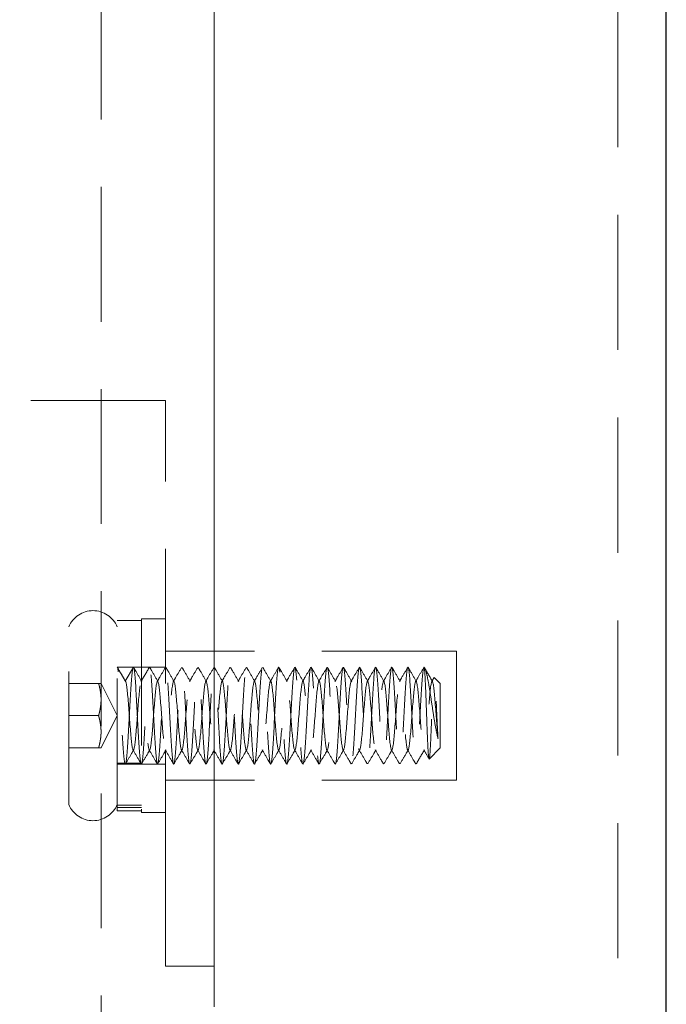
# Model space of a CAD drawing. Units: millimetres. Extents: x -1741 to 638, y -3265 to -1579.
# Drawn here: x -1087 to -1047, y -2027 to -1966 of the extents above; entities that cross this region are included whole.
import ezdxf

# ---------------------------------------------------------------- set-up
doc = ezdxf.new("R2010")
doc.units = ezdxf.units.MM
doc.header["$LTSCALE"] = 5
doc.linetypes.add('HIDDEN2', pattern=[4.7625, 3.175, -1.5875])
doc.layers.add('Net Hidden', color=7, linetype='HIDDEN2', lineweight=20, true_color=0x0080ff)
doc.layers.add('Net Thay', color=7, linetype='Continuous', lineweight=25)

msp = doc.modelspace()

# ---------------------------------------------------------------- linework, layer by layer
at = {"layer": 'Net Hidden', "ltscale": 0.527034}
msp.add_line((-1050.375, -1852.744), (-1050.375, -2354.744), dxfattribs=at)
at = {"layer": 'Net Hidden', "ltscale": 0.525534}
msp.add_line((-1082.375, -2322.744), (-1082.375, -1884.744), dxfattribs=at)
at = {"layer": 'Net Hidden', "ltscale": 0.523456}
msp.add_line((-1075.375, -1919.244), (-1075.375, -2096.244), dxfattribs=at)
at = {"layer": 'Net Hidden', "ltscale": 0.524934}
for p, q in [((-1075.375, -2019.744), (-1075.375, -1934.744)), ((-1078.375, -2019.744), (-1078.375, -1989.744)), ((-1060.375, -2005.244), (-1075.375, -2005.244)), ((-1060.375, -2013.244), (-1075.375, -2013.244))]:
    msp.add_line(p, q, dxfattribs=at)
at = {"layer": 'Net Hidden', "ltscale": 0.526114}
msp.add_line((-1078.375, -1989.744), (-1524.375, -1989.744), dxfattribs=at)
at = {"layer": 'Net Hidden', "ltscale": 0.518298}
msp.add_line((-1084.375, -2014.744), (-1084.375, -2003.744), dxfattribs=at)
at = {"layer": 'Net Hidden', "ltscale": 0.493469}
msp.add_line((-1081.375, -2014.78), (-1081.375, -2003.344), dxfattribs=at)
at = {"layer": 'Net Hidden', "ltscale": 0.1239}
for p, q in [((-1081.375, -2003.344), (-1079.875, -2003.344)), ((-1078.375, -2003.244), (-1079.875, -2003.244)), ((-1081.375, -2006.244), (-1079.875, -2006.244)), ((-1078.375, -2006.244), (-1079.875, -2006.244)), ((-1081.375, -2012.194), (-1079.875, -2012.194)), ((-1081.375, -2012.244), (-1079.875, -2012.244)), ((-1078.375, -2012.244), (-1079.875, -2012.244)), ((-1081.375, -2014.78), (-1079.875, -2014.78)), ((-1081.375, -2014.936), (-1079.875, -2014.936)), ((-1081.375, -2015.144), (-1079.875, -2015.144)), ((-1078.375, -2015.244), (-1079.875, -2015.244))]:
    msp.add_line(p, q, dxfattribs=at)
at = {"layer": 'Net Hidden', "ltscale": 0.494739}
msp.add_line((-1079.875, -2003.244), (-1079.875, -2015.244), dxfattribs=at)
at = {"layer": 'Net Hidden', "ltscale": 0.247901}
for p, q in [((-1075.375, -2005.244), (-1078.375, -2005.244)), ((-1075.375, -2013.244), (-1078.375, -2013.244)), ((-1075.375, -2024.744), (-1078.375, -2024.744))]:
    msp.add_line(p, q, dxfattribs=at)
at = {"layer": 'Net Hidden', "ltscale": 0.527722}
msp.add_line((-1060.375, -2005.244), (-1060.375, -2013.244), dxfattribs=at)
at = {"layer": 'Net Hidden', "ltscale": 0.082567}
for p, q in [((-1081.375, -2006.244), (-1080.875, -2007.11)), ((-1081.375, -2006.244), (-1080.375, -2006.244)), ((-1080.875, -2007.11), (-1080.375, -2006.244))]:
    msp.add_line(p, q, dxfattribs=at)
at = {"layer": 'Net Hidden', "ltscale": 0.152445}
for p, q in [((-1084.375, -2007.244), (-1082.529, -2007.244)), ((-1084.375, -2009.244), (-1082.529, -2009.244)), ((-1084.375, -2011.244), (-1082.529, -2011.244))]:
    msp.add_line(p, q, dxfattribs=at)
at = {"layer": 'Net Hidden', "ltscale": 0.096456}
for p, q in [((-1082.375, -2007.244), (-1082.529, -2007.244)), ((-1082.529, -2011.244), (-1082.375, -2011.244))]:
    msp.add_line(p, q, dxfattribs=at)
at = {"layer": 'Net Hidden', "ltscale": 0.184749}
for q in [(-1082.375, -2007.244), (-1082.375, -2011.244)]:
    msp.add_line((-1081.375, -2009.244), q, dxfattribs=at)
at = {"layer": 'Net Hidden', "ltscale": 0.042692}
msp.add_line((-1061.375, -2007.244), (-1061.741, -2006.878), dxfattribs=at)
at = {"layer": 'Net Hidden', "ltscale": 0.439768}
msp.add_line((-1061.375, -2011.244), (-1061.375, -2007.244), dxfattribs=at)
at = {"layer": 'Net Hidden', "ltscale": 0.07975}
msp.add_line((-1061.375, -2011.244), (-1062.058, -2011.927), dxfattribs=at)
at = {"layer": 'Net Hidden', "ltscale": 0.041233}
msp.add_line((-1081.375, -2012.244), (-1080.875, -2012.244), dxfattribs=at)
at = {"layer": 'Net Hidden', "ltscale": 0.014795}
msp.add_line((-1081.375, -2014.78), (-1081.375, -2014.936), dxfattribs=at)
at = {"layer": 'Net Hidden', "ltscale": 0.129901}
msp.add_line((-1081.375, -2015.144), (-1081.375, -2014.936), dxfattribs=at)
at = {"layer": 'Net Hidden', "ltscale": 0.54971}
msp.add_line((-1078.375, -2019.744), (-1078.375, -2024.744), dxfattribs=at)
at = {"layer": 'Net Hidden', "ltscale": 0.401262}
for centre, start, end in [((-1082.875, -2004.369), 22.61986, 157.38014), ((-1082.875, -2014.119), 202.61986, 337.38014)]:
    msp.add_arc(centre, 1.625, start, end, dxfattribs=at)
at = {"layer": 'Net Hidden', "ltscale": 0.527683}
msp.add_open_spline([(-1080.375, -2006.244), (-1080.32, -2006.244), (-1080.265, -2006.818), (-1080.211, -2007.701), (-1080.156, -2008.585), (-1080.101, -2009.747), (-1080.047, -2010.656), (-1079.992, -2011.565), (-1079.937, -2012.188), (-1079.883, -2012.24), (-1079.828, -2012.293), (-1079.774, -2011.773), (-1079.719, -2010.919), (-1079.664, -2010.065), (-1079.61, -2008.907), (-1079.555, -2007.975), (-1079.501, -2007.042), (-1079.446, -2006.369), (-1079.391, -2006.261), (-1079.337, -2006.153), (-1079.282, -2006.615), (-1079.228, -2007.435), (-1079.173, -2008.255), (-1079.119, -2009.405), (-1079.064, -2010.359), (-1079.01, -2011.313), (-1078.955, -2012.039), (-1078.9, -2012.205), (-1078.846, -2012.371), (-1078.791, -2011.972), (-1078.737, -2011.19), (-1078.682, -2010.408), (-1078.628, -2009.271), (-1078.574, -2008.297), (-1078.519, -2007.323), (-1078.465, -2006.545), (-1078.41, -2006.318), (-1078.356, -2006.092), (-1078.301, -2006.423), (-1078.247, -2007.162), (-1078.192, -2007.901), (-1078.138, -2009.021), (-1078.083, -2010.012), (-1078.029, -2011.004), (-1077.975, -2011.833), (-1077.92, -2012.122), (-1077.866, -2012.412), (-1077.811, -2012.152), (-1077.757, -2011.461), (-1077.703, -2010.77), (-1077.648, -2009.673), (-1077.594, -2008.667), (-1077.539, -2007.661), (-1077.485, -2006.782), (-1077.431, -2006.429), (-1077.376, -2006.075), (-1077.322, -2006.259), (-1077.268, -2006.897), (-1077.213, -2007.534), (-1077.159, -2008.604), (-1077.105, -2009.62), (-1077.05, -2010.636), (-1076.996, -2011.563), (-1076.942, -2011.982), (-1076.887, -2012.4), (-1076.833, -2012.296), (-1076.779, -2011.717), (-1076.725, -2011.137), (-1076.67, -2010.102), (-1076.616, -2009.081), (-1076.562, -2008.059), (-1076.507, -2007.086), (-1076.453, -2006.602), (-1076.399, -2006.118), (-1076.345, -2006.139), (-1076.29, -2006.655), (-1076.236, -2007.172), (-1076.182, -2008.165), (-1076.128, -2009.188), (-1076.073, -2010.21), (-1076.019, -2011.224), (-1075.965, -2011.774), (-1075.911, -2012.323), (-1075.857, -2012.388), (-1075.802, -2011.94), (-1075.748, -2011.492), (-1075.694, -2010.546), (-1075.64, -2009.529), (-1075.586, -2008.512), (-1075.531, -2007.459), (-1075.477, -2006.846), (-1075.423, -2006.233), (-1075.369, -2006.079), (-1075.315, -2006.455), (-1075.261, -2006.83), (-1075.206, -2007.721), (-1075.152, -2008.727), (-1075.098, -2009.732), (-1075.044, -2010.817), (-1074.99, -2011.492), (-1074.936, -2012.168), (-1074.882, -2012.411), (-1074.827, -2012.113), (-1074.773, -2011.815), (-1074.719, -2010.986), (-1074.665, -2009.999), (-1074.611, -2009.012), (-1074.557, -2007.901), (-1074.503, -2007.165), (-1074.449, -2006.43), (-1074.395, -2006.096), (-1074.341, -2006.313), (-1074.286, -2006.53), (-1074.232, -2007.29), (-1074.178, -2008.252), (-1074.124, -2009.213), (-1074.07, -2010.344), (-1074.016, -2011.135), (-1073.962, -2011.926), (-1073.908, -2012.351), (-1073.854, -2012.219), (-1073.8, -2012.087), (-1073.746, -2011.402), (-1073.692, -2010.472), (-1073.638, -2009.543), (-1073.584, -2008.401), (-1073.53, -2007.558), (-1073.476, -2006.716), (-1073.422, -2006.202), (-1073.368, -2006.247), (-1073.314, -2006.292), (-1073.26, -2006.894), (-1073.206, -2007.783), (-1073.149, -2008.711), (-1073.093, -2009.92), (-1073.036, -2010.824), (-1072.981, -2011.714), (-1072.925, -2012.275), (-1072.87, -2012.243), (-1072.815, -2012.211), (-1072.76, -2011.598), (-1072.705, -2010.689), (-1072.65, -2009.78), (-1072.595, -2008.607), (-1072.54, -2007.715), (-1072.485, -2006.823), (-1072.43, -2006.244), (-1072.375, -2006.244), (-1072.32, -2006.245), (-1072.265, -2006.824), (-1072.21, -2007.715), (-1072.155, -2008.599), (-1072.101, -2009.757), (-1072.046, -2010.662), (-1071.991, -2011.573), (-1071.937, -2012.195), (-1071.882, -2012.241), (-1071.827, -2012.287), (-1071.772, -2011.757), (-1071.717, -2010.895), (-1071.663, -2010.033), (-1071.608, -2008.87), (-1071.553, -2007.94), (-1071.498, -2007.011), (-1071.444, -2006.349), (-1071.389, -2006.256), (-1071.334, -2006.164), (-1071.28, -2006.644), (-1071.225, -2007.477), (-1071.17, -2008.31), (-1071.116, -2009.465), (-1071.061, -2010.413), (-1071.006, -2011.361), (-1070.952, -2012.069), (-1070.897, -2012.214), (-1070.843, -2012.359), (-1070.788, -2011.937), (-1070.733, -2011.139), (-1070.679, -2010.342), (-1070.624, -2009.2), (-1070.57, -2008.232), (-1070.515, -2007.265), (-1070.461, -2006.507), (-1070.406, -2006.304), (-1070.352, -2006.1), (-1070.298, -2006.458), (-1070.243, -2007.213), (-1070.189, -2007.968), (-1070.134, -2009.094), (-1070.08, -2010.079), (-1070.025, -2011.064), (-1069.971, -2011.873), (-1069.917, -2012.141), (-1069.862, -2012.408), (-1069.808, -2012.124), (-1069.754, -2011.417), (-1069.699, -2010.711), (-1069.645, -2009.608), (-1069.591, -2008.607), (-1069.536, -2007.607), (-1069.482, -2006.745), (-1069.428, -2006.41), (-1069.373, -2006.075), (-1069.319, -2006.279), (-1069.265, -2006.929), (-1069.211, -2007.579), (-1069.157, -2008.653), (-1069.102, -2009.665), (-1069.048, -2010.676), (-1068.994, -2011.591), (-1068.94, -2011.997), (-1068.886, -2012.403), (-1068.831, -2012.286), (-1068.777, -2011.699), (-1068.723, -2011.112), (-1068.669, -2010.076), (-1068.615, -2009.058), (-1068.561, -2008.039), (-1068.507, -2007.074), (-1068.452, -2006.595), (-1068.398, -2006.117), (-1068.344, -2006.141), (-1068.29, -2006.658), (-1068.236, -2007.174), (-1068.182, -2008.164), (-1068.128, -2009.182), (-1068.074, -2010.201), (-1068.02, -2011.213), (-1067.966, -2011.765), (-1067.912, -2012.317), (-1067.858, -2012.39), (-1067.804, -2011.952), (-1067.747, -2011.492), (-1067.691, -2010.487), (-1067.634, -2009.423), (-1067.579, -2008.386), (-1067.524, -2007.334), (-1067.469, -2006.755), (-1067.414, -2006.176), (-1067.359, -2006.09), (-1067.304, -2006.536), (-1067.249, -2006.981), (-1067.194, -2007.939), (-1067.139, -2008.97), (-1067.084, -2009.999), (-1067.03, -2011.061), (-1066.975, -2011.67), (-1066.92, -2012.277), (-1066.865, -2012.409), (-1066.811, -2012.005), (-1066.756, -2011.602), (-1066.701, -2010.679), (-1066.647, -2009.659), (-1066.592, -2008.64), (-1066.538, -2007.56), (-1066.483, -2006.913), (-1066.429, -2006.266), (-1066.374, -2006.074), (-1066.32, -2006.423), (-1066.265, -2006.771), (-1066.211, -2007.647), (-1066.156, -2008.653), (-1066.102, -2009.657), (-1066.048, -2010.756), (-1065.993, -2011.45), (-1065.939, -2012.144), (-1065.885, -2012.41), (-1065.83, -2012.128), (-1065.776, -2011.847), (-1065.722, -2011.029), (-1065.668, -2010.044), (-1065.613, -2009.06), (-1065.559, -2007.942), (-1065.505, -2007.196), (-1065.451, -2006.451), (-1065.397, -2006.101), (-1065.343, -2006.305), (-1065.289, -2006.508), (-1065.235, -2007.256), (-1065.181, -2008.213), (-1065.127, -2009.169), (-1065.072, -2010.301), (-1065.018, -2011.101), (-1064.963, -2011.917), (-1064.908, -2012.357), (-1064.853, -2012.217), (-1064.798, -2012.078), (-1064.743, -2011.368), (-1064.688, -2010.415), (-1064.634, -2009.465), (-1064.579, -2008.307), (-1064.524, -2007.474), (-1064.47, -2006.644), (-1064.415, -2006.165), (-1064.36, -2006.256), (-1064.306, -2006.347), (-1064.252, -2007.003), (-1064.197, -2007.924), (-1064.143, -2008.843), (-1064.089, -2009.995), (-1064.034, -2010.858), (-1063.98, -2011.719), (-1063.926, -2012.263), (-1063.872, -2012.244), (-1063.818, -2012.225), (-1063.764, -2011.647), (-1063.709, -2010.769), (-1063.654, -2009.866), (-1063.598, -2008.678), (-1063.543, -2007.766), (-1063.488, -2006.868), (-1063.433, -2006.269), (-1063.378, -2006.245), (-1063.324, -2006.221), (-1063.269, -2006.766), (-1063.215, -2007.632), (-1063.161, -2008.493), (-1063.107, -2009.642), (-1063.052, -2010.56), (-1062.996, -2011.517), (-1062.939, -2012.185), (-1062.883, -2012.24), (-1062.828, -2012.294), (-1062.774, -2011.778), (-1062.72, -2010.929), (-1062.666, -2010.086), (-1062.612, -2008.945), (-1062.558, -2008.016), (-1062.503, -2007.086), (-1062.449, -2006.402), (-1062.395, -2006.27), (-1062.388, -2006.253), (-1062.382, -2006.244), (-1062.375, -2006.244)], degree=3, knots=[0, 0, 0, 0, 1.030622, 1.030622, 1.030622, 2.06087, 2.06087, 2.06087, 3.090749, 3.090749, 3.090749, 4.120262, 4.120262, 4.120262, 5.149414, 5.149414, 5.149414, 6.178208, 6.178208, 6.178208, 7.206647, 7.206647, 7.206647, 8.234737, 8.234737, 8.234737, 9.262479, 9.262479, 9.262479, 10.289879, 10.289879, 10.289879, 11.316939, 11.316939, 11.316939, 12.343664, 12.343664, 12.343664, 13.370058, 13.370058, 13.370058, 14.396123, 14.396123, 14.396123, 15.421864, 15.421864, 15.421864, 16.447284, 16.447284, 16.447284, 17.472388, 17.472388, 17.472388, 18.497178, 18.497178, 18.497178, 19.521658, 19.521658, 19.521658, 20.545832, 20.545832, 20.545832, 21.569704, 21.569704, 21.569704, 22.593277, 22.593277, 22.593277, 23.616554, 23.616554, 23.616554, 24.63954, 24.63954, 24.63954, 25.662238, 25.662238, 25.662238, 26.684651, 26.684651, 26.684651, 27.706783, 27.706783, 27.706783, 28.728638, 28.728638, 28.728638, 29.750219, 29.750219, 29.750219, 30.77153, 30.77153, 30.77153, 31.792573, 31.792573, 31.792573, 32.813354, 32.813354, 32.813354, 33.833874, 33.833874, 33.833874, 34.854138, 34.854138, 34.854138, 35.874149, 35.874149, 35.874149, 36.893911, 36.893911, 36.893911, 37.913427, 37.913427, 37.913427, 38.9327, 38.9327, 38.9327, 39.951734, 39.951734, 39.951734, 40.970533, 40.970533, 40.970533, 41.989905, 41.989905, 41.989905, 43.008242, 43.008242, 43.008242, 44.026354, 44.026354, 44.026354, 45.044244, 45.044244, 45.044244, 46.107574, 46.107574, 46.107574, 47.154289, 47.154289, 47.154289, 48.192375, 48.192375, 48.192375, 49.229573, 49.229573, 49.229573, 50.265901, 50.265901, 50.265901, 51.301375, 51.301375, 51.301375, 52.328545, 52.328545, 52.328545, 53.362364, 53.362364, 53.362364, 54.395376, 54.395376, 54.395376, 55.427598, 55.427598, 55.427598, 56.459044, 56.459044, 56.459044, 57.489731, 57.489731, 57.489731, 58.519674, 58.519674, 58.519674, 59.548888, 59.548888, 59.548888, 60.577388, 60.577388, 60.577388, 61.60519, 61.60519, 61.60519, 62.632309, 62.632309, 62.632309, 63.658759, 63.658759, 63.658759, 64.684555, 64.684555, 64.684555, 65.709713, 65.709713, 65.709713, 66.734246, 66.734246, 66.734246, 67.758169, 67.758169, 67.758169, 68.781496, 68.781496, 68.781496, 69.804243, 69.804243, 69.804243, 70.826423, 70.826423, 70.826423, 71.84805, 71.84805, 71.84805, 72.869138, 72.869138, 72.869138, 73.889702, 73.889702, 73.889702, 74.909756, 74.909756, 74.909756, 75.929313, 75.929313, 75.929313, 76.948387, 76.948387, 76.948387, 77.966992, 77.966992, 77.966992, 78.985142, 78.985142, 78.985142, 80.051148, 80.051148, 80.051148, 81.089363, 81.089363, 81.089363, 82.125814, 82.125814, 82.125814, 83.160567, 83.160567, 83.160567, 84.193687, 84.193687, 84.193687, 85.225235, 85.225235, 85.225235, 86.255276, 86.255276, 86.255276, 87.28387, 87.28387, 87.28387, 88.311077, 88.311077, 88.311077, 89.336958, 89.336958, 89.336958, 90.361571, 90.361571, 90.361571, 91.384975, 91.384975, 91.384975, 92.407227, 92.407227, 92.407227, 93.428384, 93.428384, 93.428384, 94.448502, 94.448502, 94.448502, 95.467636, 95.467636, 95.467636, 96.485843, 96.485843, 96.485843, 97.524365, 97.524365, 97.524365, 98.559399, 98.559399, 98.559399, 99.591206, 99.591206, 99.591206, 100.620034, 100.620034, 100.620034, 101.646129, 101.646129, 101.646129, 102.669725, 102.669725, 102.669725, 103.691055, 103.691055, 103.691055, 104.710344, 104.710344, 104.710344, 105.758718, 105.758718, 105.758718, 106.790945, 106.790945, 106.790945, 107.817386, 107.817386, 107.817386, 108.838996, 108.838996, 108.838996, 109.903581, 109.903581, 109.903581, 110.930443, 110.930443, 110.930443, 111.948391, 111.948391, 111.948391, 112.967279, 112.967279, 112.967279, 113.097336, 113.097336, 113.097336, 113.097336], dxfattribs=at)
at = {"layer": 'Net Hidden', "ltscale": 0.494711}
msp.add_open_spline([(-1080.375, -2006.244), (-1080.429, -2006.244), (-1080.484, -2006.812), (-1080.538, -2007.69), (-1080.592, -2008.564), (-1080.646, -2009.714), (-1080.701, -2010.622), (-1080.757, -2011.562), (-1080.813, -2012.205), (-1080.869, -2012.242), (-1080.924, -2012.278), (-1080.978, -2011.745), (-1081.033, -2010.886), (-1081.087, -2010.034), (-1081.141, -2008.891), (-1081.195, -2007.97), (-1081.249, -2007.048), (-1081.303, -2006.379), (-1081.357, -2006.264), (-1081.363, -2006.251), (-1081.369, -2006.244), (-1081.375, -2006.244)], degree=3, knots=[-6.283185, -6.283185, -6.283185, -6.283185, -5.256863, -5.256863, -5.256863, -4.235351, -4.235351, -4.235351, -3.176514, -3.176514, -3.176514, -2.149831, -2.149831, -2.149831, -1.132001, -1.132001, -1.132001, -0.113362, -0.113362, -0.113362, 0, 0, 0, 0], dxfattribs=at)
at = {"layer": 'Net Hidden', "ltscale": 0.083167}
for points in [[(-1081.36, -2006.257), (-1081.192, -2006.547), (-1081.023, -2006.838), (-1080.854, -2007.128)], [(-1079.895, -2007.128), (-1079.726, -2006.838), (-1079.558, -2006.547), (-1079.389, -2006.257)], [(-1062.354, -2011.361), (-1062.523, -2011.651), (-1062.692, -2011.941), (-1062.86, -2012.232)]]:
    msp.add_open_spline(points, degree=3, dxfattribs=at)
for points, knots in [([(-1080.36, -2006.257), (-1080.318, -2006.33), (-1080.276, -2006.403), (-1080.107, -2006.693), (-1079.981, -2006.911), (-1079.854, -2007.128)], [0, 0, 0, 0, 0.0252844, 0.0252844, 0.1007265, 0.1007265, 0.1007265, 0.1007265]), ([(-1079.36, -2006.257), (-1079.318, -2006.33), (-1079.276, -2006.403), (-1079.107, -2006.693), (-1078.981, -2006.911), (-1078.854, -2007.128)], [0, 0, 0, 0, 0.0252844, 0.0252844, 0.1007265, 0.1007265, 0.1007265, 0.1007265]), ([(-1078.895, -2007.128), (-1078.853, -2007.055), (-1078.811, -2006.983), (-1078.642, -2006.692), (-1078.516, -2006.475), (-1078.389, -2006.257)], [0, 0, 0, 0, 0.025208, 0.025208, 0.1007265, 0.1007265, 0.1007265, 0.1007265]), ([(-1078.36, -2006.257), (-1078.318, -2006.33), (-1078.276, -2006.403), (-1078.107, -2006.693), (-1077.981, -2006.911), (-1077.854, -2007.128)], [0, 0, 0, 0, 0.0252844, 0.0252844, 0.1007265, 0.1007265, 0.1007265, 0.1007265]), ([(-1077.895, -2007.128), (-1077.853, -2007.055), (-1077.811, -2006.983), (-1077.642, -2006.692), (-1077.516, -2006.475), (-1077.389, -2006.257)], [0, 0, 0, 0, 0.025208, 0.025208, 0.1007265, 0.1007265, 0.1007265, 0.1007265]), ([(-1077.36, -2006.257), (-1077.318, -2006.33), (-1077.276, -2006.403), (-1077.107, -2006.693), (-1076.981, -2006.911), (-1076.854, -2007.128)], [0, 0, 0, 0, 0.0252844, 0.0252844, 0.1007265, 0.1007265, 0.1007265, 0.1007265]), ([(-1076.895, -2007.128), (-1076.853, -2007.055), (-1076.811, -2006.983), (-1076.642, -2006.692), (-1076.516, -2006.475), (-1076.389, -2006.257)], [0, 0, 0, 0, 0.025208, 0.025208, 0.1007265, 0.1007265, 0.1007265, 0.1007265]), ([(-1076.36, -2006.257), (-1076.318, -2006.33), (-1076.276, -2006.403), (-1076.107, -2006.693), (-1075.981, -2006.911), (-1075.854, -2007.128)], [0, 0, 0, 0, 0.0252844, 0.0252844, 0.1007265, 0.1007265, 0.1007265, 0.1007265]), ([(-1075.895, -2007.128), (-1075.853, -2007.055), (-1075.811, -2006.983), (-1075.642, -2006.692), (-1075.516, -2006.475), (-1075.389, -2006.257)], [0, 0, 0, 0, 0.025208, 0.025208, 0.1007265, 0.1007265, 0.1007265, 0.1007265]), ([(-1075.36, -2006.257), (-1075.318, -2006.33), (-1075.276, -2006.403), (-1075.107, -2006.693), (-1074.981, -2006.911), (-1074.854, -2007.128)], [0, 0, 0, 0, 0.0252844, 0.0252844, 0.1007265, 0.1007265, 0.1007265, 0.1007265]), ([(-1074.895, -2007.128), (-1074.853, -2007.055), (-1074.811, -2006.983), (-1074.642, -2006.692), (-1074.516, -2006.475), (-1074.389, -2006.257)], [0, 0, 0, 0, 0.025208, 0.025208, 0.1007265, 0.1007265, 0.1007265, 0.1007265]), ([(-1074.36, -2006.257), (-1074.318, -2006.33), (-1074.276, -2006.403), (-1074.107, -2006.693), (-1073.981, -2006.911), (-1073.854, -2007.128)], [0, 0, 0, 0, 0.0252844, 0.0252844, 0.1007265, 0.1007265, 0.1007265, 0.1007265]), ([(-1073.895, -2007.128), (-1073.853, -2007.055), (-1073.811, -2006.983), (-1073.642, -2006.692), (-1073.516, -2006.475), (-1073.389, -2006.257)], [0, 0, 0, 0, 0.025208, 0.025208, 0.1007265, 0.1007265, 0.1007265, 0.1007265]), ([(-1073.36, -2006.257), (-1073.318, -2006.33), (-1073.276, -2006.403), (-1073.107, -2006.693), (-1072.981, -2006.911), (-1072.854, -2007.128)], [0, 0, 0, 0, 0.0252844, 0.0252844, 0.1007265, 0.1007265, 0.1007265, 0.1007265]), ([(-1072.895, -2007.128), (-1072.853, -2007.055), (-1072.811, -2006.983), (-1072.642, -2006.692), (-1072.516, -2006.475), (-1072.389, -2006.257)], [0, 0, 0, 0, 0.025208, 0.025208, 0.1007265, 0.1007265, 0.1007265, 0.1007265]), ([(-1072.36, -2006.257), (-1072.318, -2006.33), (-1072.276, -2006.403), (-1072.107, -2006.693), (-1071.981, -2006.911), (-1071.854, -2007.128)], [0, 0, 0, 0, 0.0252844, 0.0252844, 0.1007265, 0.1007265, 0.1007265, 0.1007265]), ([(-1071.895, -2007.128), (-1071.853, -2007.055), (-1071.811, -2006.983), (-1071.642, -2006.692), (-1071.516, -2006.475), (-1071.389, -2006.257)], [0, 0, 0, 0, 0.025208, 0.025208, 0.1007265, 0.1007265, 0.1007265, 0.1007265]), ([(-1071.36, -2006.257), (-1071.318, -2006.33), (-1071.276, -2006.403), (-1071.107, -2006.693), (-1070.981, -2006.911), (-1070.854, -2007.128)], [0, 0, 0, 0, 0.0252844, 0.0252844, 0.1007265, 0.1007265, 0.1007265, 0.1007265]), ([(-1070.895, -2007.128), (-1070.853, -2007.055), (-1070.811, -2006.983), (-1070.642, -2006.692), (-1070.516, -2006.475), (-1070.389, -2006.257)], [0, 0, 0, 0, 0.025208, 0.025208, 0.1007265, 0.1007265, 0.1007265, 0.1007265]), ([(-1070.36, -2006.257), (-1070.318, -2006.33), (-1070.276, -2006.403), (-1070.107, -2006.693), (-1069.981, -2006.911), (-1069.854, -2007.128)], [0, 0, 0, 0, 0.0252844, 0.0252844, 0.1007265, 0.1007265, 0.1007265, 0.1007265]), ([(-1069.895, -2007.128), (-1069.853, -2007.055), (-1069.811, -2006.983), (-1069.642, -2006.692), (-1069.516, -2006.475), (-1069.389, -2006.257)], [0, 0, 0, 0, 0.025208, 0.025208, 0.1007265, 0.1007265, 0.1007265, 0.1007265]), ([(-1069.36, -2006.257), (-1069.318, -2006.33), (-1069.276, -2006.403), (-1069.107, -2006.693), (-1068.981, -2006.911), (-1068.854, -2007.128)], [0, 0, 0, 0, 0.0252844, 0.0252844, 0.1007265, 0.1007265, 0.1007265, 0.1007265]), ([(-1068.895, -2007.128), (-1068.853, -2007.055), (-1068.811, -2006.983), (-1068.642, -2006.692), (-1068.516, -2006.475), (-1068.389, -2006.257)], [0, 0, 0, 0, 0.025208, 0.025208, 0.1007265, 0.1007265, 0.1007265, 0.1007265]), ([(-1068.36, -2006.257), (-1068.318, -2006.33), (-1068.276, -2006.403), (-1068.107, -2006.693), (-1067.981, -2006.911), (-1067.854, -2007.128)], [0, 0, 0, 0, 0.0252844, 0.0252844, 0.1007265, 0.1007265, 0.1007265, 0.1007265]), ([(-1067.895, -2007.128), (-1067.853, -2007.055), (-1067.811, -2006.983), (-1067.642, -2006.692), (-1067.516, -2006.475), (-1067.389, -2006.257)], [0, 0, 0, 0, 0.025208, 0.025208, 0.1007265, 0.1007265, 0.1007265, 0.1007265]), ([(-1067.36, -2006.257), (-1067.318, -2006.33), (-1067.276, -2006.403), (-1067.107, -2006.693), (-1066.981, -2006.911), (-1066.854, -2007.128)], [0, 0, 0, 0, 0.0252844, 0.0252844, 0.1007265, 0.1007265, 0.1007265, 0.1007265]), ([(-1066.895, -2007.128), (-1066.853, -2007.055), (-1066.811, -2006.983), (-1066.642, -2006.692), (-1066.516, -2006.475), (-1066.389, -2006.257)], [0, 0, 0, 0, 0.025208, 0.025208, 0.1007265, 0.1007265, 0.1007265, 0.1007265]), ([(-1066.36, -2006.257), (-1066.318, -2006.33), (-1066.276, -2006.403), (-1066.107, -2006.693), (-1065.981, -2006.911), (-1065.854, -2007.128)], [0, 0, 0, 0, 0.0252844, 0.0252844, 0.1007265, 0.1007265, 0.1007265, 0.1007265]), ([(-1065.895, -2007.128), (-1065.853, -2007.055), (-1065.811, -2006.983), (-1065.642, -2006.692), (-1065.516, -2006.475), (-1065.389, -2006.257)], [0, 0, 0, 0, 0.025208, 0.025208, 0.1007265, 0.1007265, 0.1007265, 0.1007265]), ([(-1065.36, -2006.257), (-1065.318, -2006.33), (-1065.276, -2006.403), (-1065.107, -2006.693), (-1064.981, -2006.911), (-1064.854, -2007.128)], [0, 0, 0, 0, 0.0252844, 0.0252844, 0.1007265, 0.1007265, 0.1007265, 0.1007265]), ([(-1064.895, -2007.128), (-1064.853, -2007.055), (-1064.811, -2006.983), (-1064.642, -2006.692), (-1064.516, -2006.475), (-1064.389, -2006.257)], [0, 0, 0, 0, 0.025208, 0.025208, 0.1007265, 0.1007265, 0.1007265, 0.1007265]), ([(-1064.36, -2006.257), (-1064.318, -2006.33), (-1064.276, -2006.403), (-1064.107, -2006.693), (-1063.981, -2006.911), (-1063.854, -2007.128)], [0, 0, 0, 0, 0.0252844, 0.0252844, 0.1007265, 0.1007265, 0.1007265, 0.1007265]), ([(-1063.895, -2007.128), (-1063.853, -2007.055), (-1063.811, -2006.983), (-1063.642, -2006.692), (-1063.516, -2006.475), (-1063.389, -2006.257)], [0, 0, 0, 0, 0.025208, 0.025208, 0.1007265, 0.1007265, 0.1007265, 0.1007265]), ([(-1063.36, -2006.257), (-1063.318, -2006.33), (-1063.276, -2006.403), (-1063.107, -2006.693), (-1062.981, -2006.911), (-1062.854, -2007.128)], [0, 0, 0, 0, 0.0252844, 0.0252844, 0.1007265, 0.1007265, 0.1007265, 0.1007265]), ([(-1062.895, -2007.128), (-1062.853, -2007.055), (-1062.811, -2006.983), (-1062.642, -2006.692), (-1062.516, -2006.475), (-1062.389, -2006.257)], [0, 0, 0, 0, 0.025208, 0.025208, 0.1007265, 0.1007265, 0.1007265, 0.1007265]), ([(-1080.354, -2011.361), (-1080.396, -2011.433), (-1080.439, -2011.506), (-1080.607, -2011.796), (-1080.734, -2012.014), (-1080.86, -2012.232)], [0, 0, 0, 0, 0.025208, 0.025208, 0.1007265, 0.1007265, 0.1007265, 0.1007265]), ([(-1079.889, -2012.232), (-1079.932, -2012.159), (-1079.974, -2012.086), (-1080.142, -2011.795), (-1080.269, -2011.578), (-1080.395, -2011.361)], [0, 0, 0, 0, 0.0252844, 0.0252844, 0.1007265, 0.1007265, 0.1007265, 0.1007265]), ([(-1079.354, -2011.361), (-1079.396, -2011.433), (-1079.439, -2011.506), (-1079.607, -2011.796), (-1079.734, -2012.014), (-1079.86, -2012.232)], [0, 0, 0, 0, 0.025208, 0.025208, 0.1007265, 0.1007265, 0.1007265, 0.1007265]), ([(-1078.889, -2012.232), (-1078.932, -2012.159), (-1078.974, -2012.086), (-1079.142, -2011.795), (-1079.269, -2011.578), (-1079.395, -2011.361)], [0, 0, 0, 0, 0.0252844, 0.0252844, 0.1007265, 0.1007265, 0.1007265, 0.1007265]), ([(-1078.354, -2011.361), (-1078.396, -2011.433), (-1078.439, -2011.506), (-1078.607, -2011.796), (-1078.734, -2012.014), (-1078.86, -2012.232)], [0, 0, 0, 0, 0.025208, 0.025208, 0.1007265, 0.1007265, 0.1007265, 0.1007265]), ([(-1077.889, -2012.232), (-1077.932, -2012.159), (-1077.974, -2012.086), (-1078.142, -2011.795), (-1078.269, -2011.578), (-1078.395, -2011.361)], [0, 0, 0, 0, 0.0252844, 0.0252844, 0.1007265, 0.1007265, 0.1007265, 0.1007265]), ([(-1077.354, -2011.361), (-1077.396, -2011.433), (-1077.439, -2011.506), (-1077.607, -2011.796), (-1077.734, -2012.014), (-1077.86, -2012.232)], [0, 0, 0, 0, 0.025208, 0.025208, 0.1007265, 0.1007265, 0.1007265, 0.1007265]), ([(-1076.889, -2012.232), (-1076.932, -2012.159), (-1076.974, -2012.086), (-1077.142, -2011.795), (-1077.269, -2011.578), (-1077.395, -2011.361)], [0, 0, 0, 0, 0.0252844, 0.0252844, 0.1007265, 0.1007265, 0.1007265, 0.1007265]), ([(-1076.354, -2011.361), (-1076.396, -2011.433), (-1076.439, -2011.506), (-1076.607, -2011.796), (-1076.734, -2012.014), (-1076.86, -2012.232)], [0, 0, 0, 0, 0.025208, 0.025208, 0.1007265, 0.1007265, 0.1007265, 0.1007265]), ([(-1075.889, -2012.232), (-1075.932, -2012.159), (-1075.974, -2012.086), (-1076.142, -2011.795), (-1076.269, -2011.578), (-1076.395, -2011.361)], [0, 0, 0, 0, 0.0252844, 0.0252844, 0.1007265, 0.1007265, 0.1007265, 0.1007265]), ([(-1075.354, -2011.361), (-1075.396, -2011.433), (-1075.439, -2011.506), (-1075.607, -2011.796), (-1075.734, -2012.014), (-1075.86, -2012.232)], [0, 0, 0, 0, 0.025208, 0.025208, 0.1007265, 0.1007265, 0.1007265, 0.1007265]), ([(-1074.889, -2012.232), (-1074.932, -2012.159), (-1074.974, -2012.086), (-1075.142, -2011.795), (-1075.269, -2011.578), (-1075.395, -2011.361)], [0, 0, 0, 0, 0.0252844, 0.0252844, 0.1007265, 0.1007265, 0.1007265, 0.1007265]), ([(-1074.354, -2011.361), (-1074.396, -2011.433), (-1074.439, -2011.506), (-1074.607, -2011.796), (-1074.734, -2012.014), (-1074.86, -2012.232)], [0, 0, 0, 0, 0.025208, 0.025208, 0.1007265, 0.1007265, 0.1007265, 0.1007265]), ([(-1073.889, -2012.232), (-1073.932, -2012.159), (-1073.974, -2012.086), (-1074.142, -2011.795), (-1074.269, -2011.578), (-1074.395, -2011.361)], [0, 0, 0, 0, 0.0252844, 0.0252844, 0.1007265, 0.1007265, 0.1007265, 0.1007265]), ([(-1073.354, -2011.361), (-1073.396, -2011.433), (-1073.439, -2011.506), (-1073.607, -2011.796), (-1073.734, -2012.014), (-1073.86, -2012.232)], [0, 0, 0, 0, 0.025208, 0.025208, 0.1007265, 0.1007265, 0.1007265, 0.1007265]), ([(-1072.889, -2012.232), (-1072.932, -2012.159), (-1072.974, -2012.086), (-1073.142, -2011.795), (-1073.269, -2011.578), (-1073.395, -2011.361)], [0, 0, 0, 0, 0.0252844, 0.0252844, 0.1007265, 0.1007265, 0.1007265, 0.1007265]), ([(-1072.354, -2011.361), (-1072.396, -2011.433), (-1072.439, -2011.506), (-1072.607, -2011.796), (-1072.734, -2012.014), (-1072.86, -2012.232)], [0, 0, 0, 0, 0.025208, 0.025208, 0.1007265, 0.1007265, 0.1007265, 0.1007265]), ([(-1071.889, -2012.232), (-1071.932, -2012.159), (-1071.974, -2012.086), (-1072.142, -2011.795), (-1072.269, -2011.578), (-1072.395, -2011.361)], [0, 0, 0, 0, 0.0252844, 0.0252844, 0.1007265, 0.1007265, 0.1007265, 0.1007265]), ([(-1071.354, -2011.361), (-1071.396, -2011.433), (-1071.439, -2011.506), (-1071.607, -2011.796), (-1071.734, -2012.014), (-1071.86, -2012.232)], [0, 0, 0, 0, 0.025208, 0.025208, 0.1007265, 0.1007265, 0.1007265, 0.1007265]), ([(-1070.889, -2012.232), (-1070.932, -2012.159), (-1070.974, -2012.086), (-1071.142, -2011.795), (-1071.269, -2011.578), (-1071.395, -2011.361)], [0, 0, 0, 0, 0.0252844, 0.0252844, 0.1007265, 0.1007265, 0.1007265, 0.1007265]), ([(-1070.354, -2011.361), (-1070.396, -2011.433), (-1070.439, -2011.506), (-1070.607, -2011.796), (-1070.734, -2012.014), (-1070.86, -2012.232)], [0, 0, 0, 0, 0.025208, 0.025208, 0.1007265, 0.1007265, 0.1007265, 0.1007265]), ([(-1069.889, -2012.232), (-1069.932, -2012.159), (-1069.974, -2012.086), (-1070.142, -2011.795), (-1070.269, -2011.578), (-1070.395, -2011.361)], [0, 0, 0, 0, 0.0252844, 0.0252844, 0.1007265, 0.1007265, 0.1007265, 0.1007265]), ([(-1069.354, -2011.361), (-1069.396, -2011.433), (-1069.439, -2011.506), (-1069.607, -2011.796), (-1069.734, -2012.014), (-1069.86, -2012.232)], [0, 0, 0, 0, 0.025208, 0.025208, 0.1007265, 0.1007265, 0.1007265, 0.1007265]), ([(-1068.889, -2012.232), (-1068.932, -2012.159), (-1068.974, -2012.086), (-1069.142, -2011.795), (-1069.269, -2011.578), (-1069.395, -2011.361)], [0, 0, 0, 0, 0.0252844, 0.0252844, 0.1007265, 0.1007265, 0.1007265, 0.1007265]), ([(-1068.354, -2011.361), (-1068.396, -2011.433), (-1068.439, -2011.506), (-1068.607, -2011.796), (-1068.734, -2012.014), (-1068.86, -2012.232)], [0, 0, 0, 0, 0.025208, 0.025208, 0.1007265, 0.1007265, 0.1007265, 0.1007265]), ([(-1067.889, -2012.232), (-1067.932, -2012.159), (-1067.974, -2012.086), (-1068.142, -2011.795), (-1068.269, -2011.578), (-1068.395, -2011.361)], [0, 0, 0, 0, 0.0252844, 0.0252844, 0.1007265, 0.1007265, 0.1007265, 0.1007265]), ([(-1067.354, -2011.361), (-1067.396, -2011.433), (-1067.439, -2011.506), (-1067.607, -2011.796), (-1067.734, -2012.014), (-1067.86, -2012.232)], [0, 0, 0, 0, 0.025208, 0.025208, 0.1007265, 0.1007265, 0.1007265, 0.1007265]), ([(-1066.889, -2012.232), (-1066.932, -2012.159), (-1066.974, -2012.086), (-1067.142, -2011.795), (-1067.269, -2011.578), (-1067.395, -2011.361)], [0, 0, 0, 0, 0.0252844, 0.0252844, 0.1007265, 0.1007265, 0.1007265, 0.1007265]), ([(-1066.354, -2011.361), (-1066.396, -2011.433), (-1066.439, -2011.506), (-1066.607, -2011.796), (-1066.734, -2012.014), (-1066.86, -2012.232)], [0, 0, 0, 0, 0.025208, 0.025208, 0.1007265, 0.1007265, 0.1007265, 0.1007265]), ([(-1065.889, -2012.232), (-1065.932, -2012.159), (-1065.974, -2012.086), (-1066.142, -2011.795), (-1066.269, -2011.578), (-1066.395, -2011.361)], [0, 0, 0, 0, 0.0252844, 0.0252844, 0.1007265, 0.1007265, 0.1007265, 0.1007265]), ([(-1065.354, -2011.361), (-1065.396, -2011.433), (-1065.439, -2011.506), (-1065.607, -2011.796), (-1065.734, -2012.014), (-1065.86, -2012.232)], [0, 0, 0, 0, 0.025208, 0.025208, 0.1007265, 0.1007265, 0.1007265, 0.1007265]), ([(-1064.889, -2012.232), (-1064.932, -2012.159), (-1064.974, -2012.086), (-1065.142, -2011.795), (-1065.269, -2011.578), (-1065.395, -2011.361)], [0, 0, 0, 0, 0.0252844, 0.0252844, 0.1007265, 0.1007265, 0.1007265, 0.1007265]), ([(-1064.354, -2011.361), (-1064.396, -2011.433), (-1064.439, -2011.506), (-1064.607, -2011.796), (-1064.734, -2012.014), (-1064.86, -2012.232)], [0, 0, 0, 0, 0.025208, 0.025208, 0.1007265, 0.1007265, 0.1007265, 0.1007265]), ([(-1063.889, -2012.232), (-1063.932, -2012.159), (-1063.974, -2012.086), (-1064.142, -2011.795), (-1064.269, -2011.578), (-1064.395, -2011.361)], [0, 0, 0, 0, 0.0252844, 0.0252844, 0.1007265, 0.1007265, 0.1007265, 0.1007265]), ([(-1063.354, -2011.361), (-1063.396, -2011.433), (-1063.439, -2011.506), (-1063.607, -2011.796), (-1063.734, -2012.014), (-1063.86, -2012.232)], [0, 0, 0, 0, 0.025208, 0.025208, 0.1007265, 0.1007265, 0.1007265, 0.1007265]), ([(-1062.889, -2012.232), (-1062.932, -2012.159), (-1062.974, -2012.086), (-1063.142, -2011.795), (-1063.269, -2011.578), (-1063.395, -2011.361)], [0, 0, 0, 0, 0.0252844, 0.0252844, 0.1007265, 0.1007265, 0.1007265, 0.1007265])]:
    msp.add_open_spline(points, degree=3, knots=knots, dxfattribs=at)
at = {"layer": 'Net Hidden', "ltscale": 0.633116}
msp.add_open_spline([(-1061.509, -2010.666), (-1061.558, -2010.488), (-1061.606, -2010.267), (-1061.703, -2009.749), (-1061.751, -2009.455), (-1061.848, -2008.828), (-1061.895, -2008.502), (-1061.992, -2007.859), (-1062.04, -2007.551), (-1062.138, -2006.998), (-1062.186, -2006.762), (-1062.281, -2006.406), (-1062.328, -2006.291), (-1062.375, -2006.244)], degree=3, knots=[0, 0, 0, 0, 0.0872609, 0.0872609, 0.179977, 0.179977, 0.2781568, 0.2781568, 0.3818065, 0.3818065, 0.4909311, 0.4909311, 0.6025267, 0.6025267, 0.6025267, 0.6025267], dxfattribs=at)
at = {"layer": 'Net Hidden', "ltscale": 0.514827}
msp.add_open_spline([(-1062.375, -2006.244), (-1062.362, -2006.257), (-1062.349, -2006.346), (-1062.322, -2006.662), (-1062.309, -2006.886), (-1062.283, -2007.439), (-1062.27, -2007.761), (-1062.244, -2008.461), (-1062.231, -2008.832), (-1062.205, -2009.572), (-1062.192, -2009.935), (-1062.165, -2010.604), (-1062.152, -2010.905), (-1062.126, -2011.406), (-1062.113, -2011.603), (-1062.087, -2011.866), (-1062.074, -2011.932), (-1062.047, -2011.926), (-1062.034, -2011.855), (-1062.008, -2011.587), (-1061.995, -2011.395), (-1061.969, -2010.913), (-1061.956, -2010.63), (-1061.93, -2010.012), (-1061.917, -2009.683), (-1061.89, -2009.025), (-1061.877, -2008.701), (-1061.851, -2008.101), (-1061.838, -2007.829), (-1061.812, -2007.374), (-1061.799, -2007.193), (-1061.773, -2006.947), (-1061.76, -2006.881), (-1061.733, -2006.872), (-1061.72, -2006.927), (-1061.694, -2007.15), (-1061.681, -2007.313), (-1061.655, -2007.727), (-1061.642, -2007.972), (-1061.616, -2008.509), (-1061.603, -2008.795), (-1061.576, -2009.372), (-1061.563, -2009.656), (-1061.543, -2010.063), (-1061.536, -2010.196), (-1061.523, -2010.445), (-1061.516, -2010.561), (-1061.509, -2010.666)], degree=3, knots=[0, 0, 0, 0, 0.116515, 0.116515, 0.231529, 0.231529, 0.345041, 0.345041, 0.457052, 0.457052, 0.567561, 0.567561, 0.676568, 0.676568, 0.784072, 0.784072, 0.890073, 0.890073, 0.99457, 0.99457, 1.097563, 1.097563, 1.199052, 1.199052, 1.299036, 1.299036, 1.397514, 1.397514, 1.494487, 1.494487, 1.589954, 1.589954, 1.683915, 1.683915, 1.776368, 1.776368, 1.867314, 1.867314, 1.956753, 1.956753, 2.044682, 2.044682, 2.131104, 2.131104, 2.176093, 2.176093, 2.220656, 2.220656, 2.220656, 2.220656], dxfattribs=at)
at = {"layer": 'Net Hidden', "ltscale": 0.079818}
msp.add_open_spline([(-1062.34, -2006.292), (-1062.178, -2006.571), (-1062.016, -2006.849), (-1061.854, -2007.128)], degree=3, dxfattribs=at)
at = {"layer": 'Net Hidden', "ltscale": 0.096456}
for points, weights in [([(-1082.529, -2007.244), (-1082.375, -2007.78), (-1082.375, -2008.244)], [1.85640646055, 2, 2]), ([(-1082.375, -2008.244), (-1082.375, -2008.708), (-1082.529, -2009.244)], [2, 2, 1.85640646055]), ([(-1082.529, -2009.244), (-1082.375, -2009.78), (-1082.375, -2010.244)], [1.85640646055, 2, 2]), ([(-1082.375, -2010.244), (-1082.375, -2010.708), (-1082.529, -2011.244)], [2, 2, 1.85640646055])]:
    msp.add_rational_spline(points, weights, degree=2, dxfattribs=at)
at = {"layer": 'Net Hidden', "ltscale": 0.524624}
msp.add_open_spline([(-1080.875, -2007.11), (-1080.815, -2007.11), (-1080.755, -2007.603), (-1080.695, -2008.326), (-1080.636, -2009.048), (-1080.576, -2009.964), (-1080.516, -2010.587), (-1080.457, -2011.209), (-1080.397, -2011.506), (-1080.337, -2011.32), (-1080.278, -2011.134), (-1080.218, -2010.475), (-1080.158, -2009.694), (-1080.099, -2008.912), (-1080.039, -2008.047), (-1079.98, -2007.557), (-1079.92, -2007.068), (-1079.86, -2006.978), (-1079.801, -2007.336), (-1079.741, -2007.694), (-1079.682, -2008.481), (-1079.622, -2009.28), (-1079.562, -2010.078), (-1079.503, -2010.848), (-1079.443, -2011.182), (-1079.384, -2011.516), (-1079.324, -2011.398), (-1079.265, -2010.89), (-1079.205, -2010.382), (-1079.146, -2009.509), (-1079.086, -2008.735), (-1079.027, -2007.96), (-1078.967, -2007.322), (-1078.908, -2007.157), (-1078.848, -2006.992), (-1078.789, -2007.308), (-1078.729, -2007.938), (-1078.67, -2008.569), (-1078.611, -2009.482), (-1078.551, -2010.195), (-1078.492, -2010.908), (-1078.432, -2011.387), (-1078.373, -2011.378), (-1078.314, -2011.369), (-1078.254, -2010.874), (-1078.195, -2010.154), (-1078.135, -2009.434), (-1078.076, -2008.524), (-1078.017, -2007.905), (-1077.957, -2007.285), (-1077.898, -2006.986), (-1077.839, -2007.165), (-1077.779, -2007.344), (-1077.72, -2007.991), (-1077.661, -2008.766), (-1077.601, -2009.541), (-1077.542, -2010.406), (-1077.483, -2010.905), (-1077.423, -2011.404), (-1077.364, -2011.514), (-1077.305, -2011.176), (-1077.246, -2010.839), (-1077.186, -2010.071), (-1077.127, -2009.276), (-1077.068, -2008.482), (-1077.009, -2007.7), (-1076.949, -2007.341), (-1076.89, -2006.982), (-1076.831, -2007.063), (-1076.772, -2007.542), (-1076.712, -2008.021), (-1076.653, -2008.873), (-1076.594, -2009.652), (-1076.535, -2010.431), (-1076.476, -2011.099), (-1076.416, -2011.305), (-1076.357, -2011.511), (-1076.298, -2011.246), (-1076.239, -2010.649), (-1076.18, -2010.052), (-1076.121, -2009.151), (-1076.062, -2008.42), (-1076.002, -2007.689), (-1075.943, -2007.161), (-1075.884, -2007.114), (-1075.825, -2007.067), (-1075.766, -2007.502), (-1075.707, -2008.191), (-1075.648, -2008.88), (-1075.589, -2009.79), (-1075.53, -2010.445), (-1075.47, -2011.1), (-1075.411, -2011.468), (-1075.352, -2011.357), (-1075.293, -2011.247), (-1075.234, -2010.663), (-1075.175, -2009.91), (-1075.116, -2009.158), (-1075.057, -2008.274), (-1074.998, -2007.72), (-1074.939, -2007.166), (-1074.88, -2006.969), (-1074.821, -2007.23), (-1074.762, -2007.492), (-1074.703, -2008.2), (-1074.644, -2008.986), (-1074.585, -2009.771), (-1074.526, -2010.595), (-1074.467, -2011.029), (-1074.408, -2011.462), (-1074.349, -2011.485), (-1074.29, -2011.084), (-1074.231, -2010.684), (-1074.172, -2009.88), (-1074.113, -2009.092), (-1074.054, -2008.304), (-1073.995, -2007.568), (-1073.936, -2007.269), (-1073.878, -2006.97), (-1073.819, -2007.121), (-1073.76, -2007.643), (-1073.701, -2008.165), (-1073.642, -2009.034), (-1073.583, -2009.797), (-1073.524, -2010.559), (-1073.465, -2011.18), (-1073.406, -2011.336), (-1073.348, -2011.492), (-1073.289, -2011.178), (-1073.23, -2010.558), (-1073.169, -2009.913), (-1073.108, -2008.968), (-1073.047, -2008.244), (-1072.987, -2007.53), (-1072.926, -2007.07), (-1072.866, -2007.113), (-1072.806, -2007.157), (-1072.746, -2007.7), (-1072.685, -2008.45), (-1072.625, -2009.199), (-1072.565, -2010.115), (-1072.505, -2010.704), (-1072.445, -2011.292), (-1072.385, -2011.523), (-1072.324, -2011.273), (-1072.264, -2011.023), (-1072.204, -2010.305), (-1072.144, -2009.506), (-1072.084, -2008.707), (-1072.024, -2007.868), (-1071.964, -2007.439), (-1071.904, -2007.01), (-1071.844, -2007.013), (-1071.784, -2007.445), (-1071.724, -2007.877), (-1071.665, -2008.716), (-1071.605, -2009.513), (-1071.545, -2010.309), (-1071.485, -2011.022), (-1071.425, -2011.272), (-1071.365, -2011.522), (-1071.305, -2011.296), (-1071.246, -2010.715), (-1071.186, -2010.135), (-1071.126, -2009.229), (-1071.066, -2008.481), (-1071.007, -2007.734), (-1070.947, -2007.181), (-1070.887, -2007.117), (-1070.828, -2007.053), (-1070.768, -2007.48), (-1070.708, -2008.172), (-1070.649, -2008.862), (-1070.589, -2009.782), (-1070.53, -2010.443), (-1070.47, -2011.104), (-1070.411, -2011.473), (-1070.351, -2011.355), (-1070.292, -2011.237), (-1070.232, -2010.639), (-1070.173, -2009.878), (-1070.113, -2009.116), (-1070.054, -2008.229), (-1069.994, -2007.685), (-1069.935, -2007.141), (-1069.875, -2006.967), (-1069.816, -2007.253), (-1069.757, -2007.54), (-1069.697, -2008.273), (-1069.638, -2009.066), (-1069.579, -2009.859), (-1069.519, -2010.672), (-1069.46, -2011.079), (-1069.401, -2011.485), (-1069.341, -2011.464), (-1069.282, -2011.028), (-1069.223, -2010.592), (-1069.164, -2009.762), (-1069.104, -2008.974), (-1069.045, -2008.187), (-1068.986, -2007.48), (-1068.927, -2007.224), (-1068.868, -2006.969), (-1068.809, -2007.176), (-1068.749, -2007.738), (-1068.69, -2008.299), (-1068.631, -2009.187), (-1068.572, -2009.937), (-1068.513, -2010.686), (-1068.454, -2011.261), (-1068.395, -2011.361), (-1068.336, -2011.461), (-1068.277, -2011.082), (-1068.218, -2010.421), (-1068.159, -2009.762), (-1068.1, -2008.853), (-1068.041, -2008.169), (-1067.982, -2007.486), (-1067.923, -2007.061), (-1067.864, -2007.115), (-1067.805, -2007.17), (-1067.746, -2007.701), (-1067.687, -2008.432), (-1067.628, -2009.162), (-1067.569, -2010.057), (-1067.51, -2010.651), (-1067.451, -2011.245), (-1067.392, -2011.509), (-1067.333, -2011.307), (-1067.273, -2011.099), (-1067.212, -2010.403), (-1067.151, -2009.601), (-1067.091, -2008.805), (-1067.031, -2007.946), (-1066.971, -2007.488), (-1066.911, -2007.03), (-1066.851, -2006.995), (-1066.79, -2007.402), (-1066.73, -2007.808), (-1066.67, -2008.633), (-1066.61, -2009.434), (-1066.551, -2010.234), (-1066.491, -2010.969), (-1066.431, -2011.247), (-1066.371, -2011.525), (-1066.311, -2011.329), (-1066.251, -2010.766), (-1066.191, -2010.205), (-1066.132, -2009.307), (-1066.072, -2008.551), (-1066.012, -2007.795), (-1065.953, -2007.218), (-1065.893, -2007.125), (-1065.834, -2007.032), (-1065.774, -2007.426), (-1065.715, -2008.099), (-1065.655, -2008.771), (-1065.596, -2009.687), (-1065.537, -2010.365), (-1065.477, -2011.041), (-1065.418, -2011.447), (-1065.359, -2011.368), (-1065.3, -2011.289), (-1065.24, -2010.73), (-1065.181, -2009.986), (-1065.122, -2009.242), (-1065.063, -2008.349), (-1065.004, -2007.774), (-1064.945, -2007.2), (-1064.886, -2006.971), (-1064.826, -2007.207), (-1064.767, -2007.443), (-1064.708, -2008.131), (-1064.649, -2008.913), (-1064.591, -2009.693), (-1064.532, -2010.53), (-1064.473, -2010.986), (-1064.411, -2011.464), (-1064.349, -2011.497), (-1064.287, -2011.066), (-1064.227, -2010.645), (-1064.167, -2009.809), (-1064.107, -2009.007), (-1064.047, -2008.208), (-1063.987, -2007.485), (-1063.927, -2007.225), (-1063.867, -2006.966), (-1063.808, -2007.179), (-1063.748, -2007.751), (-1063.688, -2008.322), (-1063.629, -2009.22), (-1063.569, -2009.971), (-1063.51, -2010.719), (-1063.451, -2011.283), (-1063.391, -2011.367), (-1063.332, -2011.45), (-1063.273, -2011.05), (-1063.214, -2010.378), (-1063.155, -2009.707), (-1063.096, -2008.798), (-1063.037, -2008.124), (-1062.978, -2007.452), (-1062.919, -2007.047), (-1062.86, -2007.119), (-1062.8, -2007.193), (-1062.74, -2007.762), (-1062.68, -2008.52), (-1062.62, -2009.272), (-1062.561, -2010.172), (-1062.501, -2010.742), (-1062.442, -2011.308), (-1062.382, -2011.52), (-1062.323, -2011.267), (-1062.264, -2011.015), (-1062.205, -2010.315), (-1062.146, -2009.531), (-1062.086, -2008.736), (-1062.026, -2007.894), (-1061.967, -2007.456), (-1061.907, -2007.023), (-1061.848, -2007.005), (-1061.789, -2007.411), (-1061.73, -2007.82), (-1061.67, -2008.639), (-1061.611, -2009.434), (-1061.577, -2009.887), (-1061.543, -2010.326), (-1061.509, -2010.666)], degree=3, knots=[0, 0, 0, 0, 1.125773, 1.125773, 1.125773, 2.251066, 2.251066, 2.251066, 3.375883, 3.375883, 3.375883, 4.500229, 4.500229, 4.500229, 5.62411, 5.62411, 5.62411, 6.74753, 6.74753, 6.74753, 7.870495, 7.870495, 7.870495, 8.993009, 8.993009, 8.993009, 10.115078, 10.115078, 10.115078, 11.236706, 11.236706, 11.236706, 12.357899, 12.357899, 12.357899, 13.478661, 13.478661, 13.478661, 14.598997, 14.598997, 14.598997, 15.718913, 15.718913, 15.718913, 16.838412, 16.838412, 16.838412, 17.957501, 17.957501, 17.957501, 19.076183, 19.076183, 19.076183, 20.194464, 20.194464, 20.194464, 21.312348, 21.312348, 21.312348, 22.42984, 22.42984, 22.42984, 23.546945, 23.546945, 23.546945, 24.663668, 24.663668, 24.663668, 25.780013, 25.780013, 25.780013, 26.895985, 26.895985, 26.895985, 28.011589, 28.011589, 28.011589, 29.12683, 29.12683, 29.12683, 30.241711, 30.241711, 30.241711, 31.356239, 31.356239, 31.356239, 32.470417, 32.470417, 32.470417, 33.58425, 33.58425, 33.58425, 34.697743, 34.697743, 34.697743, 35.8109, 35.8109, 35.8109, 36.923726, 36.923726, 36.923726, 38.036225, 38.036225, 38.036225, 39.148403, 39.148403, 39.148403, 40.260263, 40.260263, 40.260263, 41.37181, 41.37181, 41.37181, 42.483049, 42.483049, 42.483049, 43.593983, 43.593983, 43.593983, 44.704619, 44.704619, 44.704619, 45.814959, 45.814959, 45.814959, 46.925009, 46.925009, 46.925009, 48.031591, 48.031591, 48.031591, 49.182352, 49.182352, 49.182352, 50.319212, 50.319212, 50.319212, 51.454894, 51.454894, 51.454894, 52.58942, 52.58942, 52.58942, 53.722814, 53.722814, 53.722814, 54.855096, 54.855096, 54.855096, 55.986289, 55.986289, 55.986289, 57.116415, 57.116415, 57.116415, 58.245494, 58.245494, 58.245494, 59.373547, 59.373547, 59.373547, 60.500597, 60.500597, 60.500597, 61.626663, 61.626663, 61.626663, 62.751765, 62.751765, 62.751765, 63.875926, 63.875926, 63.875926, 64.999164, 64.999164, 64.999164, 66.1215, 66.1215, 66.1215, 67.242954, 67.242954, 67.242954, 68.363546, 68.363546, 68.363546, 69.483294, 69.483294, 69.483294, 70.602219, 70.602219, 70.602219, 71.720341, 71.720341, 71.720341, 72.837677, 72.837677, 72.837677, 73.954248, 73.954248, 73.954248, 75.070072, 75.070072, 75.070072, 76.185167, 76.185167, 76.185167, 77.299554, 77.299554, 77.299554, 78.413249, 78.413249, 78.413249, 79.526273, 79.526273, 79.526273, 80.638642, 80.638642, 80.638642, 81.750375, 81.750375, 81.750375, 82.86149, 82.86149, 82.86149, 83.972006, 83.972006, 83.972006, 85.08194, 85.08194, 85.08194, 86.22564, 86.22564, 86.22564, 87.360859, 87.360859, 87.360859, 88.493807, 88.493807, 88.493807, 89.624571, 89.624571, 89.624571, 90.753237, 90.753237, 90.753237, 91.883258, 91.883258, 91.883258, 93.007974, 93.007974, 93.007974, 94.130841, 94.130841, 94.130841, 95.251939, 95.251939, 95.251939, 96.371347, 96.371347, 96.371347, 97.489143, 97.489143, 97.489143, 98.605403, 98.605403, 98.605403, 99.720204, 99.720204, 99.720204, 100.833619, 100.833619, 100.833619, 101.945723, 101.945723, 101.945723, 103.056588, 103.056588, 103.056588, 104.220571, 104.220571, 104.220571, 105.35471, 105.35471, 105.35471, 106.48447, 106.48447, 106.48447, 107.610195, 107.610195, 107.610195, 108.732214, 108.732214, 108.732214, 109.850846, 109.850846, 109.850846, 110.966402, 110.966402, 110.966402, 112.079181, 112.079181, 112.079181, 113.189478, 113.189478, 113.189478, 114.32173, 114.32173, 114.32173, 115.445841, 115.445841, 115.445841, 116.563119, 116.563119, 116.563119, 117.674794, 117.674794, 117.674794, 118.803439, 118.803439, 118.803439, 119.918163, 119.918163, 119.918163, 121.040268, 121.040268, 121.040268, 121.680326, 121.680326, 121.680326, 121.680326], dxfattribs=at)
at = {"layer": 'Net Hidden', "ltscale": 0.023374}
msp.add_open_spline([(-1061.895, -2007.128), (-1061.847, -2007.046), (-1061.8, -2006.964), (-1061.752, -2006.882)], degree=3, dxfattribs=at)
at = {"layer": 'Net Hidden', "ltscale": 0.053722}
msp.add_open_spline([(-1062.068, -2011.924), (-1062.177, -2011.736), (-1062.286, -2011.548), (-1062.395, -2011.361)], degree=3, dxfattribs=at)
at = {"layer": 'Net Thay'}
msp.add_line((-1047.375, -2357.744), (-1047.375, -1849.744), dxfattribs=at)

doc.saveas('drawing.dxf')
